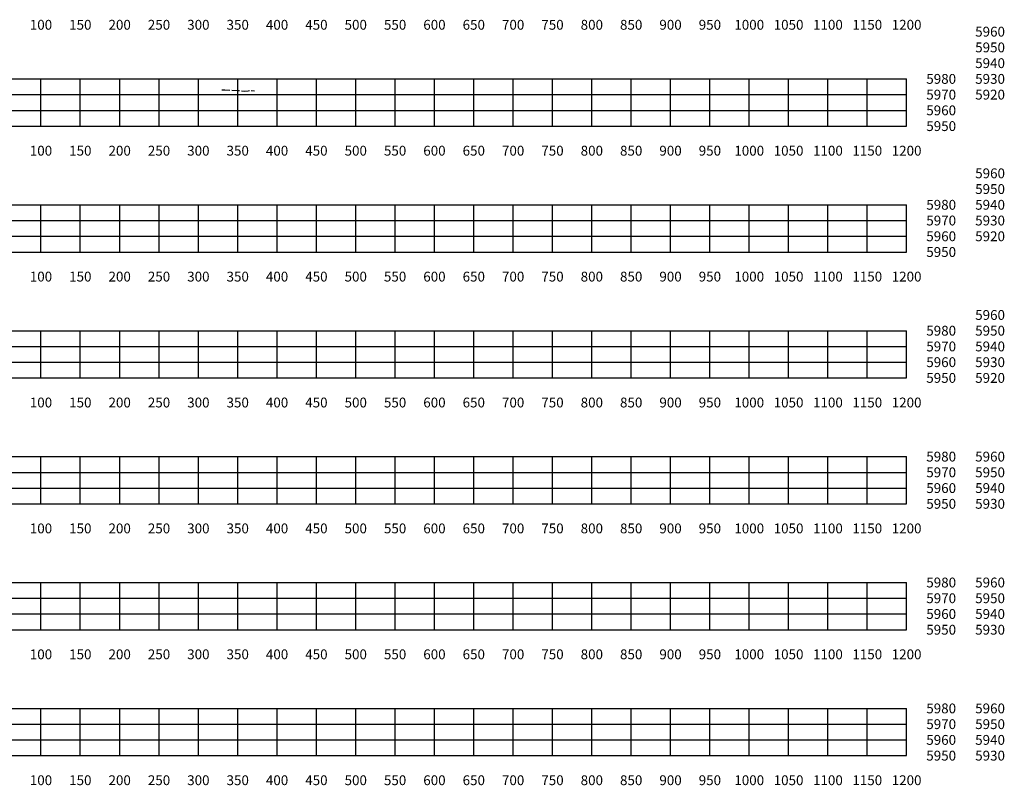
# Model space of a CAD drawing. Units: inches. Extents: x 167810 to 207089, y 59225 to 77795.
# Drawn here: x 184756 to 186008, y 61469 to 62442 of the extents above; entities that cross this region are included whole.
import ezdxf
from ezdxf.enums import TextEntityAlignment as Align

# ---------------------------------------------------------------- set-up
doc = ezdxf.new("R2010")
doc.units = ezdxf.units.IN
doc.header["$MEASUREMENT"] = 0
doc.linetypes.add('DASH2', pattern=[12.5, 10, -2.5])
doc.linetypes.add('SOLID', pattern=[2, 2, 0])
for name, color, linetype in [('MAJORGRID', 3, 'SOLID'), ('TEXTB', 3, 'SOLID'), ('XGRND', 2, 'DASH2')]:
    doc.layers.add(name, color=color, linetype=linetype)
doc.styles.get("Standard").update_dxf_attribs({"font": 'romans.shx', "height": 1, "bigfont": 'specl13.shx'})

msp = doc.modelspace()

# ---------------------------------------------------------------- linework, layer by layer
at = {"layer": 'MAJORGRID', "flags": 128}
for points in [[(183483.5, 61566.3), (185883.5, 61566.3)], [(184783.5, 61506.3), (184783.5, 61566.3)], [(184833.5, 61506.3), (184833.5, 61566.3)], [(184883.5, 61506.3), (184883.5, 61566.3)], [(184933.5, 61506.3), (184933.5, 61566.3)], [(184983.5, 61506.3), (184983.5, 61566.3)], [(185033.5, 61506.3), (185033.5, 61566.3)], [(185083.5, 61506.3), (185083.5, 61566.3)], [(185133.5, 61506.3), (185133.5, 61566.3)], [(185183.5, 61506.3), (185183.5, 61566.3)], [(185233.5, 61506.3), (185233.5, 61566.3)], [(185283.5, 61506.3), (185283.5, 61566.3)], [(185333.5, 61506.3), (185333.5, 61566.3)], [(185383.5, 61506.3), (185383.5, 61566.3)], [(185433.5, 61506.3), (185433.5, 61566.3)], [(185483.5, 61506.3), (185483.5, 61566.3)], [(185533.5, 61506.3), (185533.5, 61566.3)], [(185583.5, 61506.3), (185583.5, 61566.3)], [(185633.5, 61506.3), (185633.5, 61566.3)], [(185683.5, 61506.3), (185683.5, 61566.3)], [(185733.5, 61506.3), (185733.5, 61566.3)], [(185783.5, 61506.3), (185783.5, 61566.3)], [(185833.5, 61506.3), (185833.5, 61566.3)], [(185883.5, 61506.3), (185883.5, 61566.3)], [(183483.5, 61546.3), (185883.5, 61546.3)], [(183483.5, 61526.3), (185883.5, 61526.3)], [(183483.5, 61506.3), (185883.5, 61506.3)]]:
    msp.add_lwpolyline(points, dxfattribs=at)
at = {"layer": 'MAJORGRID', "linetype": 'Continuous', "flags": 128}
msp.add_lwpolyline([(183483.5, 61506.3), (185883.5, 61506.3)], dxfattribs=at)
at = {"layer": 'MAJORGRID'}
for points in [[(183483.5, 62366.3, 0), (185883.5, 62366.3, 0)], [(183483.5, 62366.3, 0), (185883.5, 62366.3, 0)], [(184783.5, 62306.3, 0), (184783.5, 62366.3, 0)], [(184783.5, 62306.3, 0), (184783.5, 62366.3, 0)], [(184833.5, 62306.3, 0), (184833.5, 62366.3, 0)], [(184833.5, 62306.3, 0), (184833.5, 62366.3, 0)], [(184883.5, 62306.3, 0), (184883.5, 62366.3, 0)], [(184883.5, 62306.3, 0), (184883.5, 62366.3, 0)], [(184933.5, 62306.3, 0), (184933.5, 62366.3, 0)], [(184933.5, 62306.3, 0), (184933.5, 62366.3, 0)], [(184983.5, 62306.3, 0), (184983.5, 62366.3, 0)], [(184983.5, 62306.3, 0), (184983.5, 62366.3, 0)], [(185033.5, 62306.3, 0), (185033.5, 62366.3, 0)], [(185033.5, 62306.3, 0), (185033.5, 62366.3, 0)], [(185083.5, 62306.3, 0), (185083.5, 62366.3, 0)], [(185083.5, 62306.3, 0), (185083.5, 62366.3, 0)], [(185133.5, 62306.3, 0), (185133.5, 62366.3, 0)], [(185133.5, 62306.3, 0), (185133.5, 62366.3, 0)], [(185183.5, 62306.3, 0), (185183.5, 62366.3, 0)], [(185183.5, 62306.3, 0), (185183.5, 62366.3, 0)], [(185233.5, 62306.3, 0), (185233.5, 62366.3, 0)], [(185233.5, 62306.3, 0), (185233.5, 62366.3, 0)], [(185283.5, 62306.3, 0), (185283.5, 62366.3, 0)], [(185283.5, 62306.3, 0), (185283.5, 62366.3, 0)], [(185333.5, 62306.3, 0), (185333.5, 62366.3, 0)], [(185333.5, 62306.3, 0), (185333.5, 62366.3, 0)], [(185383.5, 62306.3, 0), (185383.5, 62366.3, 0)], [(185383.5, 62306.3, 0), (185383.5, 62366.3, 0)], [(185433.5, 62306.3, 0), (185433.5, 62366.3, 0)], [(185433.5, 62306.3, 0), (185433.5, 62366.3, 0)], [(185483.5, 62306.3, 0), (185483.5, 62366.3, 0)], [(185483.5, 62306.3, 0), (185483.5, 62366.3, 0)], [(185533.5, 62306.3, 0), (185533.5, 62366.3, 0)], [(185533.5, 62306.3, 0), (185533.5, 62366.3, 0)], [(185583.5, 62306.3, 0), (185583.5, 62366.3, 0)], [(185583.5, 62306.3, 0), (185583.5, 62366.3, 0)], [(185633.5, 62306.3, 0), (185633.5, 62366.3, 0)], [(185633.5, 62306.3, 0), (185633.5, 62366.3, 0)], [(185683.5, 62306.3, 0), (185683.5, 62366.3, 0)], [(185683.5, 62306.3, 0), (185683.5, 62366.3, 0)], [(185733.5, 62306.3, 0), (185733.5, 62366.3, 0)], [(185733.5, 62306.3, 0), (185733.5, 62366.3, 0)], [(185783.5, 62306.3, 0), (185783.5, 62366.3, 0)], [(185783.5, 62306.3, 0), (185783.5, 62366.3, 0)], [(185833.5, 62306.3, 0), (185833.5, 62366.3, 0)], [(185833.5, 62306.3, 0), (185833.5, 62366.3, 0)], [(185883.5, 62306.3, 0), (185883.5, 62366.3, 0)], [(185883.5, 62306.3, 0), (185883.5, 62366.3, 0)], [(183483.5, 62346.3, 0), (185883.5, 62346.3, 0)], [(183483.5, 62346.3, 0), (185883.5, 62346.3, 0)], [(183483.5, 62326.3, 0), (185883.5, 62326.3, 0)], [(183483.5, 62326.3, 0), (185883.5, 62326.3, 0)], [(183483.5, 62306.3, 0), (185883.5, 62306.3, 0)], [(183483.5, 62306.3, 0), (185883.5, 62306.3, 0)], [(183483.5, 62206.3, 0), (185883.5, 62206.3, 0)], [(184783.5, 62146.3, 0), (184783.5, 62206.3, 0)], [(184833.5, 62146.3, 0), (184833.5, 62206.3, 0)], [(184883.5, 62146.3, 0), (184883.5, 62206.3, 0)], [(184933.5, 62146.3, 0), (184933.5, 62206.3, 0)], [(184983.5, 62146.3, 0), (184983.5, 62206.3, 0)], [(185033.5, 62146.3, 0), (185033.5, 62206.3, 0)], [(185083.5, 62146.3, 0), (185083.5, 62206.3, 0)], [(185133.5, 62146.3, 0), (185133.5, 62206.3, 0)], [(185183.5, 62146.3, 0), (185183.5, 62206.3, 0)], [(185233.5, 62146.3, 0), (185233.5, 62206.3, 0)], [(185283.5, 62146.3, 0), (185283.5, 62206.3, 0)], [(185333.5, 62146.3, 0), (185333.5, 62206.3, 0)], [(185383.5, 62146.3, 0), (185383.5, 62206.3, 0)], [(185433.5, 62146.3, 0), (185433.5, 62206.3, 0)], [(185483.5, 62146.3, 0), (185483.5, 62206.3, 0)], [(185533.5, 62146.3, 0), (185533.5, 62206.3, 0)], [(185583.5, 62146.3, 0), (185583.5, 62206.3, 0)], [(185633.5, 62146.3, 0), (185633.5, 62206.3, 0)], [(185683.5, 62146.3, 0), (185683.5, 62206.3, 0)], [(185733.5, 62146.3, 0), (185733.5, 62206.3, 0)], [(185783.5, 62146.3, 0), (185783.5, 62206.3, 0)], [(185833.5, 62146.3, 0), (185833.5, 62206.3, 0)], [(185883.5, 62146.3, 0), (185883.5, 62206.3, 0)], [(183483.5, 62186.3, 0), (185883.5, 62186.3, 0)], [(183483.5, 62166.3, 0), (185883.5, 62166.3, 0)], [(183483.5, 62146.3, 0), (185883.5, 62146.3, 0)], [(183483.5, 62046.3, 0), (185883.5, 62046.3, 0)], [(184783.5, 61986.3, 0), (184783.5, 62046.3, 0)], [(184833.5, 61986.3, 0), (184833.5, 62046.3, 0)], [(184883.5, 61986.3, 0), (184883.5, 62046.3, 0)], [(184933.5, 61986.3, 0), (184933.5, 62046.3, 0)], [(184983.5, 61986.3, 0), (184983.5, 62046.3, 0)], [(185033.5, 61986.3, 0), (185033.5, 62046.3, 0)], [(185083.5, 61986.3, 0), (185083.5, 62046.3, 0)], [(185133.5, 61986.3, 0), (185133.5, 62046.3, 0)], [(185183.5, 61986.3, 0), (185183.5, 62046.3, 0)], [(185233.5, 61986.3, 0), (185233.5, 62046.3, 0)], [(185283.5, 61986.3, 0), (185283.5, 62046.3, 0)], [(185333.5, 61986.3, 0), (185333.5, 62046.3, 0)], [(185383.5, 61986.3, 0), (185383.5, 62046.3, 0)], [(185433.5, 61986.3, 0), (185433.5, 62046.3, 0)], [(185483.5, 61986.3, 0), (185483.5, 62046.3, 0)], [(185533.5, 61986.3, 0), (185533.5, 62046.3, 0)], [(185583.5, 61986.3, 0), (185583.5, 62046.3, 0)], [(185633.5, 61986.3, 0), (185633.5, 62046.3, 0)], [(185683.5, 61986.3, 0), (185683.5, 62046.3, 0)], [(185733.5, 61986.3, 0), (185733.5, 62046.3, 0)], [(185783.5, 61986.3, 0), (185783.5, 62046.3, 0)], [(185833.5, 61986.3, 0), (185833.5, 62046.3, 0)], [(185883.5, 61986.3, 0), (185883.5, 62046.3, 0)], [(183483.5, 62026.3, 0), (185883.5, 62026.3, 0)], [(183483.5, 62006.3, 0), (185883.5, 62006.3, 0)], [(183483.5, 61986.3, 0), (185883.5, 61986.3, 0)], [(183483.5, 61886.3, 0), (185883.5, 61886.3, 0)], [(184783.5, 61826.3, 0), (184783.5, 61886.3, 0)], [(184833.5, 61826.3, 0), (184833.5, 61886.3, 0)], [(184883.5, 61826.3, 0), (184883.5, 61886.3, 0)], [(184933.5, 61826.3, 0), (184933.5, 61886.3, 0)], [(184983.5, 61826.3, 0), (184983.5, 61886.3, 0)], [(185033.5, 61826.3, 0), (185033.5, 61886.3, 0)], [(185083.5, 61826.3, 0), (185083.5, 61886.3, 0)], [(185133.5, 61826.3, 0), (185133.5, 61886.3, 0)], [(185183.5, 61826.3, 0), (185183.5, 61886.3, 0)], [(185233.5, 61826.3, 0), (185233.5, 61886.3, 0)], [(185283.5, 61826.3, 0), (185283.5, 61886.3, 0)], [(185333.5, 61826.3, 0), (185333.5, 61886.3, 0)], [(185383.5, 61826.3, 0), (185383.5, 61886.3, 0)], [(185433.5, 61826.3, 0), (185433.5, 61886.3, 0)], [(185483.5, 61826.3, 0), (185483.5, 61886.3, 0)], [(185533.5, 61826.3, 0), (185533.5, 61886.3, 0)], [(185583.5, 61826.3, 0), (185583.5, 61886.3, 0)], [(185633.5, 61826.3, 0), (185633.5, 61886.3, 0)], [(185683.5, 61826.3, 0), (185683.5, 61886.3, 0)], [(185733.5, 61826.3, 0), (185733.5, 61886.3, 0)], [(185783.5, 61826.3, 0), (185783.5, 61886.3, 0)], [(185833.5, 61826.3, 0), (185833.5, 61886.3, 0)], [(185883.5, 61826.3, 0), (185883.5, 61886.3, 0)], [(183483.5, 61866.3, 0), (185883.5, 61866.3, 0)], [(183483.5, 61846.3, 0), (185883.5, 61846.3, 0)], [(183483.5, 61826.3, 0), (185883.5, 61826.3, 0)], [(183483.5, 61726.3, 0), (185883.5, 61726.3, 0)], [(184783.5, 61666.3, 0), (184783.5, 61726.3, 0)], [(184833.5, 61666.3, 0), (184833.5, 61726.3, 0)], [(184883.5, 61666.3, 0), (184883.5, 61726.3, 0)], [(184933.5, 61666.3, 0), (184933.5, 61726.3, 0)], [(184983.5, 61666.3, 0), (184983.5, 61726.3, 0)], [(185033.5, 61666.3, 0), (185033.5, 61726.3, 0)], [(185083.5, 61666.3, 0), (185083.5, 61726.3, 0)], [(185133.5, 61666.3, 0), (185133.5, 61726.3, 0)], [(185183.5, 61666.3, 0), (185183.5, 61726.3, 0)], [(185233.5, 61666.3, 0), (185233.5, 61726.3, 0)], [(185283.5, 61666.3, 0), (185283.5, 61726.3, 0)], [(185333.5, 61666.3, 0), (185333.5, 61726.3, 0)], [(185383.5, 61666.3, 0), (185383.5, 61726.3, 0)], [(185433.5, 61666.3, 0), (185433.5, 61726.3, 0)], [(185483.5, 61666.3, 0), (185483.5, 61726.3, 0)], [(185533.5, 61666.3, 0), (185533.5, 61726.3, 0)], [(185583.5, 61666.3, 0), (185583.5, 61726.3, 0)], [(185633.5, 61666.3, 0), (185633.5, 61726.3, 0)], [(185683.5, 61666.3, 0), (185683.5, 61726.3, 0)], [(185733.5, 61666.3, 0), (185733.5, 61726.3, 0)], [(185783.5, 61666.3, 0), (185783.5, 61726.3, 0)], [(185833.5, 61666.3, 0), (185833.5, 61726.3, 0)], [(185883.5, 61666.3, 0), (185883.5, 61726.3, 0)], [(183483.5, 61706.3, 0), (185883.5, 61706.3, 0)], [(183483.5, 61686.3, 0), (185883.5, 61686.3, 0)], [(183483.5, 61666.3, 0), (185883.5, 61666.3, 0)]]:
    msp.add_polyline3d(points, dxfattribs=at)
at = {"layer": 'MAJORGRID', "linetype": 'Continuous'}
for points in [[(183483.5, 62306.3, 0), (185883.5, 62306.3, 0)], [(183483.5, 62146.3, 0), (185883.5, 62146.3, 0)], [(183483.5, 61986.3, 0), (185883.5, 61986.3, 0)], [(183483.5, 61826.3, 0), (185883.5, 61826.3, 0)], [(183483.5, 61666.3, 0), (185883.5, 61666.3, 0)]]:
    msp.add_polyline3d(points, dxfattribs=at)
at = {"layer": 'XGRND', "flags": 128}
msp.add_lwpolyline([(185013.4, 62352.4), (185017, 62352.4), (185033, 62351.7), (185042.6, 62350.7), (185046.8, 62351.3), (185050.5, 62351.5), (185054.7, 62351.1)], dxfattribs=at)

# ---------------------------------------------------------------- texts
at = {"layer": 'TEXTB'}
for s, p in [('100', (184783.5, 62441.3)), ('150', (184833.5, 62441.3)), ('200', (184883.5, 62441.3)), ('250', (184933.5, 62441.3)), ('300', (184983.5, 62441.3)), ('350', (185033.5, 62441.3)), ('400', (185083.5, 62441.3)), ('450', (185133.5, 62441.3)), ('500', (185183.5, 62441.3)), ('550', (185233.5, 62441.3)), ('600', (185283.5, 62441.3)), ('650', (185333.5, 62441.3)), ('700', (185383.5, 62441.3)), ('750', (185433.5, 62441.3)), ('800', (185483.5, 62441.3)), ('850', (185533.5, 62441.3)), ('900', (185583.5, 62441.3)), ('950', (185633.5, 62441.3)), ('1000', (185683.5, 62441.3)), ('1050', (185733.5, 62441.3)), ('1100', (185783.5, 62441.3)), ('1150', (185833.5, 62441.3)), ('1200', (185883.5, 62441.3)), ('100', (184783.5, 62281.3)), ('150', (184833.5, 62281.3)), ('200', (184883.5, 62281.3)), ('250', (184933.5, 62281.3)), ('300', (184983.5, 62281.3)), ('350', (185033.5, 62281.3)), ('400', (185083.5, 62281.3)), ('450', (185133.5, 62281.3)), ('500', (185183.5, 62281.3)), ('550', (185233.5, 62281.3)), ('600', (185283.5, 62281.3)), ('650', (185333.5, 62281.3)), ('700', (185383.5, 62281.3)), ('750', (185433.5, 62281.3)), ('800', (185483.5, 62281.3)), ('850', (185533.5, 62281.3)), ('900', (185583.5, 62281.3)), ('950', (185633.5, 62281.3)), ('1000', (185683.5, 62281.3)), ('1050', (185733.5, 62281.3)), ('1100', (185783.5, 62281.3)), ('1150', (185833.5, 62281.3)), ('1200', (185883.5, 62281.3)), ('100', (184783.5, 62121.3)), ('150', (184833.5, 62121.3)), ('200', (184883.5, 62121.3)), ('250', (184933.5, 62121.3)), ('300', (184983.5, 62121.3)), ('350', (185033.5, 62121.3)), ('400', (185083.5, 62121.3)), ('450', (185133.5, 62121.3)), ('500', (185183.5, 62121.3)), ('550', (185233.5, 62121.3)), ('600', (185283.5, 62121.3)), ('650', (185333.5, 62121.3)), ('700', (185383.5, 62121.3)), ('750', (185433.5, 62121.3)), ('800', (185483.5, 62121.3)), ('850', (185533.5, 62121.3)), ('900', (185583.5, 62121.3)), ('950', (185633.5, 62121.3)), ('1000', (185683.5, 62121.3)), ('1050', (185733.5, 62121.3)), ('1100', (185783.5, 62121.3)), ('1150', (185833.5, 62121.3)), ('1200', (185883.5, 62121.3)), ('100', (184783.5, 61961.3)), ('150', (184833.5, 61961.3)), ('200', (184883.5, 61961.3)), ('250', (184933.5, 61961.3)), ('300', (184983.5, 61961.3)), ('350', (185033.5, 61961.3)), ('400', (185083.5, 61961.3)), ('450', (185133.5, 61961.3)), ('500', (185183.5, 61961.3)), ('550', (185233.5, 61961.3)), ('600', (185283.5, 61961.3)), ('650', (185333.5, 61961.3)), ('700', (185383.5, 61961.3)), ('750', (185433.5, 61961.3)), ('800', (185483.5, 61961.3)), ('850', (185533.5, 61961.3)), ('900', (185583.5, 61961.3)), ('950', (185633.5, 61961.3)), ('1000', (185683.5, 61961.3)), ('1050', (185733.5, 61961.3)), ('1100', (185783.5, 61961.3)), ('1150', (185833.5, 61961.3)), ('1200', (185883.5, 61961.3)), ('100', (184783.5, 61801.3)), ('150', (184833.5, 61801.3)), ('200', (184883.5, 61801.3)), ('250', (184933.5, 61801.3)), ('300', (184983.5, 61801.3)), ('350', (185033.5, 61801.3)), ('400', (185083.5, 61801.3)), ('450', (185133.5, 61801.3)), ('500', (185183.5, 61801.3)), ('550', (185233.5, 61801.3)), ('600', (185283.5, 61801.3)), ('650', (185333.5, 61801.3)), ('700', (185383.5, 61801.3)), ('750', (185433.5, 61801.3)), ('800', (185483.5, 61801.3)), ('850', (185533.5, 61801.3)), ('900', (185583.5, 61801.3)), ('950', (185633.5, 61801.3)), ('1000', (185683.5, 61801.3)), ('1050', (185733.5, 61801.3)), ('1100', (185783.5, 61801.3)), ('1150', (185833.5, 61801.3)), ('1200', (185883.5, 61801.3)), ('100', (184783.5, 61641.3)), ('150', (184833.5, 61641.3)), ('200', (184883.5, 61641.3)), ('250', (184933.5, 61641.3)), ('300', (184983.5, 61641.3)), ('350', (185033.5, 61641.3)), ('400', (185083.5, 61641.3)), ('450', (185133.5, 61641.3)), ('500', (185183.5, 61641.3)), ('550', (185233.5, 61641.3)), ('600', (185283.5, 61641.3)), ('650', (185333.5, 61641.3)), ('700', (185383.5, 61641.3)), ('750', (185433.5, 61641.3)), ('800', (185483.5, 61641.3)), ('850', (185533.5, 61641.3)), ('900', (185583.5, 61641.3)), ('950', (185633.5, 61641.3)), ('1000', (185683.5, 61641.3)), ('1050', (185733.5, 61641.3)), ('1100', (185783.5, 61641.3)), ('1150', (185833.5, 61641.3)), ('1200', (185883.5, 61641.3)), ('100', (184783.5, 61481.3)), ('150', (184833.5, 61481.3)), ('200', (184883.5, 61481.3)), ('250', (184933.5, 61481.3)), ('300', (184983.5, 61481.3)), ('350', (185033.5, 61481.3)), ('400', (185083.5, 61481.3)), ('450', (185133.5, 61481.3)), ('500', (185183.5, 61481.3)), ('550', (185233.5, 61481.3)), ('600', (185283.5, 61481.3)), ('650', (185333.5, 61481.3)), ('700', (185383.5, 61481.3)), ('750', (185433.5, 61481.3)), ('800', (185483.5, 61481.3)), ('850', (185533.5, 61481.3)), ('900', (185583.5, 61481.3)), ('950', (185633.5, 61481.3)), ('1000', (185683.5, 61481.3)), ('1050', (185733.5, 61481.3)), ('1100', (185783.5, 61481.3)), ('1150', (185833.5, 61481.3)), ('1200', (185883.5, 61481.3))]:
    msp.add_text(s, height=12.5, dxfattribs=at).set_placement(p, align=Align.TOP_CENTER)
for s, p in [('5960', (186008.5, 62426.3)), ('5950', (186008.5, 62406.3)), ('5940', (186008.5, 62386.3)), ('5930', (186008.5, 62366.3)), ('5920', (186008.5, 62346.3)), ('5960', (186008.5, 62246.3)), ('5950', (186008.5, 62226.3)), ('5940', (186008.5, 62206.3)), ('5930', (186008.5, 62186.3)), ('5920', (186008.5, 62166.3)), ('5960', (186008.5, 62066.3)), ('5950', (186008.5, 62046.3)), ('5940', (186008.5, 62026.3)), ('5930', (186008.5, 62006.3)), ('5920', (186008.5, 61986.3)), ('5960', (186008.5, 61886.3)), ('5950', (186008.5, 61866.3)), ('5940', (186008.5, 61846.3)), ('5930', (186008.5, 61826.3)), ('5960', (186008.5, 61726.3)), ('5950', (186008.5, 61706.3)), ('5940', (186008.5, 61686.3)), ('5930', (186008.5, 61666.3)), ('5960', (186008.5, 61566.3)), ('5950', (186008.5, 61546.3)), ('5940', (186008.5, 61526.3)), ('5930', (186008.5, 61506.3))]:
    msp.add_text(s, height=12.5, dxfattribs=at).set_placement(p, align=Align.MIDDLE_RIGHT)
for s, p in [('5980', (185908.5, 62366.3)), ('5970', (185908.5, 62346.3)), ('5960', (185908.5, 62326.3)), ('5950', (185908.5, 62306.3)), ('5980', (185908.5, 62206.3)), ('5970', (185908.5, 62186.3)), ('5960', (185908.5, 62166.3)), ('5950', (185908.5, 62146.3)), ('5980', (185908.5, 62046.3)), ('5970', (185908.5, 62026.3)), ('5960', (185908.5, 62006.3)), ('5950', (185908.5, 61986.3)), ('5980', (185908.5, 61886.3)), ('5970', (185908.5, 61866.3)), ('5960', (185908.5, 61846.3)), ('5950', (185908.5, 61826.3)), ('5980', (185908.5, 61726.3)), ('5970', (185908.5, 61706.3)), ('5960', (185908.5, 61686.3)), ('5950', (185908.5, 61666.3)), ('5980', (185908.5, 61566.3)), ('5970', (185908.5, 61546.3)), ('5960', (185908.5, 61526.3)), ('5950', (185908.5, 61506.3))]:
    msp.add_text(s, height=12.5, dxfattribs=at).set_placement(p, align=Align.MIDDLE_LEFT)

doc.saveas('drawing.dxf')
